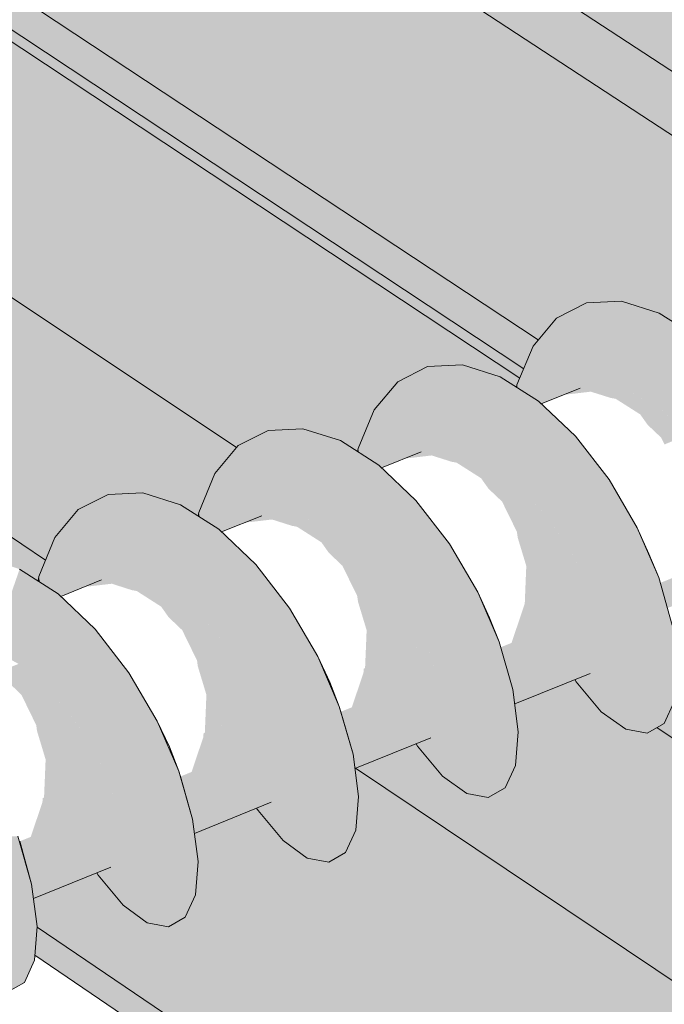
# Model space of a CAD drawing. Units: millimetres. Extents: x -16561 to 21103, y -7824 to 7615.
# Drawn here: x -4130 to -3821, y -3284 to -2812 of the extents above; entities that cross this region are included whole.
import ezdxf

# ---------------------------------------------------------------- set-up
doc = ezdxf.new("R2010")
doc.units = ezdxf.units.MM
doc.header["$MEASUREMENT"] = 0
doc.linetypes.add('Double Dashed', pattern=[2187.222147, 1058.333302, -423.333311, 282.222223, -423.333311])
for name, color, linetype, lineweight in [('0_Pen_No__181', 7, 'Continuous', 5), ('0_Pen_No__182', 7, 'Continuous', 13), ('0_Pen_No__183', 7, 'Continuous', 18), ('0_Pen_No__2', 8, 'Continuous', 25)]:
    doc.layers.add(name, color=color, linetype=linetype, lineweight=lineweight)

# ---------------------------------------------------------------- blocks, each defined once
blk = doc.blocks.new('Section Element_7')
at = {"layer": '0_Pen_No__2', "linetype": 'Continuous', "lineweight": 0, "true_color": 0x3f3f3f}
for points in [[(-9326.69, 1751.87), (-9183.74, 675.34), (-3723.97, -2897.79), (-3721.09, -2894.4), (-3706.67, -2887.07), (-3689.95, -2886.22), (-3671.86, -2891.83), (-3664.82, -2896.26), (-3664.81, -2896.19), (-3656.97, -2877.69), (-3645.44, -2864.65), (-3630.92, -2857.7), (-3614.23, -2857.2), (-3596.3, -2863.05), (-3582.53, -2871.9), (-3575.42, -2856.85), (-3564.73, -2845.54), (-3551.51, -2839.62), (-3536.47, -2839.33), (-3520.45, -2844.53), (-3504.36, -2854.7), (-3504.04, -2855), (-3497.04, -2853.37), (-3490.47, -2841.37), (-3481.21, -2832.63), (-3470.06, -2828.16), (-3457.63, -2828.07), (-3444.58, -2832.16), (-3431.62, -2839.94), (-3431.56, -2839.99), (-3406.67, -2835.76), (-3402.02, -2831.35), (-3394.79, -2826.04), (-3386.54, -2823.47), (-3377.69, -2823.56), (-3368.69, -2826.08), (-3357.5, -2830.39), (-3348.6, -2829.44), (-3291.18, -2828.41), (-3316.09, -2851.52), (-3316.74, -2852.97), (-3327.73, -2870.21), (-3343.06, -2875.33), (-3343.21, -2875.05), (-3377.25, -2901.35), (-3381.96, -2904.54), (-3381.99, -2904.76), (-3386.67, -2922.27), (-3388.8, -2926.88), (-3392.4, -2927.92), (-3410.56, -2923.96), (-3424.07, -2933.12), (-3448.17, -2947.41), (-3448.39, -2957.8), (-3449.48, -2969.76), (-3453.34, -2977.33), (-3459.42, -2979.99), (-3467.06, -2977.59), (-3482.43, -2967.05), (-3516.07, -2984.32), (-3514.63, -2997.23), (-3516.26, -3012.05), (-3521.25, -3021.73), (-3528.82, -3025.5), (-2937.27, -3412.64), (-2996.82, -2093.25), (-3981.68, -1495), (-3987.34, -1498.57), (-4003.33, -1504.42), (-4022.34, -1505.14), (-4043.26, -1496.59), (-4064.68, -1479.37), (-4085.13, -1454.66), (-4103.25, -1424.14), (-4104.96, -1420.11), (-8512.25, 1257.13), (-8515.66, 1253.4), (-8530.26, 1249.39), (-8542.45, 1246.64), (-8556.51, 1251.73), (-8571.46, 1264.3), (-8586.3, 1283.49), (-8600.02, 1307.98), (-8601.4, 1311.29)], [(-9476.08, 727.14), (-9481.98, 721.41), (-3888.58, -2979.35), (-3884.61, -2969.75)], [(-9468.53, 727.07), (-9476.08, 727.14), (-3884.61, -2969.75), (-3884.09, -2968.49), (-3881.57, -2965.5)], [(-9481.98, 721.41), (-9482.44, 717.2), (-3890.43, -2983.85), (-3888.58, -2979.35)], [(-3890.43, -2983.85), (-9482.44, 717.2), (-9477.98, 616.68), (-4026.28, -3017.12), (-4025.51, -3016.2), (-4011.17, -3008.89), (-3994.51, -3008.1), (-3976.46, -3013.82), (-3968.22, -3019.07), (-3967.98, -3017.66), (-3960.3, -2999), (-3949.01, -2985.59), (-3934.65, -2978.27), (-3917.97, -2977.47), (-3899.91, -2983.16), (-3891.97, -2988.21), (-3891.79, -2987.13)], [(-9183.74, 675.34), (-9190.97, 669.73), (-3731.08, -2906.17), (-3723.97, -2897.79)], [(-9190.97, 669.73), (-9193.09, 661.09), (-3735.76, -2915.72), (-3732.46, -2907.79), (-3731.08, -2906.17)], [(-3735.76, -2915.72), (-9193.09, 661.09), (-9188.91, 654.23), (-3737.46, -2919.8)], [(-9180.17, 648.5), (-9163.87, 525.72), (-3881.57, -2965.5), (-3872.77, -2955.09), (-3858.39, -2947.77), (-3841.7, -2946.95), (-3823.63, -2952.61), (-3815.99, -2957.45), (-3815.87, -2956.71), (-3808.14, -2938.09), (-3796.8, -2924.69), (-3782.4, -2917.37), (-3765.7, -2916.53), (-3747.61, -2922.17), (-3740.27, -2926.8), (-3740.2, -2926.4), (-3737.46, -2919.8)], [(-4026.28, -3017.12), (-9477.98, 616.68), (-9466.43, 517.41), (-4117.95, -3071.16), (-4113.53, -3060.34), (-4102.28, -3046.92), (-4087.96, -3039.61), (-4071.33, -3038.84), (-4053.28, -3044.59), (-4044.73, -3050.05), (-4044.44, -3048.29), (-4036.78, -3029.61)], [(-9466.43, 517.41), (-9444.92, 360.64), (-4275.78, -3142.97), (-4275.43, -3140.84), (-4267.84, -3122.11), (-4256.64, -3108.67), (-4242.36, -3101.38), (-4225.76, -3100.65), (-4207.74, -3106.44), (-4198.56, -3112.34), (-4198.16, -3109.89), (-4190.55, -3091.17), (-4179.33, -3077.74), (-4165.03, -3070.44), (-4148.41, -3069.69), (-4130.37, -3075.46), (-4121.51, -3081.14), (-4121.17, -3079.04), (-4117.95, -3071.16)], [(-3821.22, -3149.46), (-3824.72, -3151.47), (-3268.36, -3522.3), (-3264.19, -3398.32), (-3739.65, -3083.64), (-3738.64, -3091.83), (-3740.11, -3107.89), (-3745.18, -3118.66), (-3753.3, -3123.32), (-3763.7, -3121.47), (-3775.43, -3113.18), (-3787.5, -3098.92), (-3788.16, -3097.8), (-3816.44, -3109.23), (-3814.77, -3122.62), (-3816.19, -3138.69)], [(-3969.2, -3170.96), (-3264.56, -3643.74), (-3268.36, -3522.3), (-3824.72, -3151.47), (-3829.3, -3154.1), (-3839.65, -3152.23), (-3851.36, -3143.9), (-3863.4, -3129.6), (-3864.06, -3128.47), (-3892.87, -3140.11), (-3891.17, -3153.52), (-3892.54, -3169.6), (-3897.53, -3180.37), (-3905.56, -3184.99), (-3915.88, -3183.1), (-3927.55, -3174.73), (-3939.57, -3160.39), (-3940.23, -3159.26)], [(-4093.37, -3221.15), (-4123.76, -3233.43), (-4121.97, -3246.88), (-4122, -3247.2), (-3254.93, -3834.9), (-3264.56, -3643.74), (-3969.2, -3170.96), (-3969.56, -3171.11), (-3967.83, -3184.53), (-3969.16, -3200.62), (-3974.1, -3211.38), (-3982.09, -3215.99), (-3992.37, -3214.07), (-4004.01, -3205.67), (-4016.01, -3191.28), (-4016.67, -3190.15), (-4046.52, -3202.22), (-4044.77, -3215.65), (-4046.05, -3231.75), (-4050.94, -3242.51), (-4058.89, -3247.1), (-4069.13, -3245.15), (-4080.74, -3236.72), (-4092.71, -3222.29)], [(-4123.03, -3260.7), (-3242.51, -3857.99), (-3254.93, -3834.9), (-4122, -3247.2)]]:
    blk.add_hatch(color=250, dxfattribs=at).paths.add_polyline_path(points)
at = {"layer": '0_Pen_No__182', "color": 7, "linetype": 'Continuous', "lineweight": 13}
for p, q in [((-3881.57, -2965.5), (-9468.53, 727.07)), ((-3888.58, -2979.35), (-9481.98, 721.41)), ((-3890.43, -2983.85), (-9482.44, 717.2)), ((-3723.97, -2897.79), (-9183.74, 675.34)), ((-3737.46, -2919.8), (-9188.91, 654.23)), ((-4026.28, -3017.12), (-9477.98, 616.68)), ((-4117.95, -3071.16), (-9466.43, 517.41)), ((-3268.36, -3522.3), (-3824.72, -3151.47)), ((-3264.56, -3643.74), (-3969.2, -3170.96)), ((-3254.93, -3834.9), (-4122, -3247.2)), ((-3242.51, -3857.99), (-4123.03, -3260.7))]:
    blk.add_line(p, q, dxfattribs=at)
blk = doc.blocks.new('Section Element_16')
at = {"layer": '0_Pen_No__2', "linetype": 'Continuous', "lineweight": 0, "true_color": 0x3f3f3f}
for points in [[(-3861.41, -2988.59), (-3841.7, -2946.95), (-3858.39, -2947.77)], [(-3861.41, -2988.59), (-3849.64, -2987.62), (-3841.7, -2946.95)], [(-3849.64, -2987.62), (-3823.63, -2952.61), (-3841.7, -2946.95)], [(-3858.39, -2947.77), (-3872.77, -2955.09), (-3871.74, -2992.73), (-3871.4, -2992.6)], [(-3871.4, -2992.6), (-3862.56, -2989.05), (-3861.41, -2988.59), (-3858.39, -2947.77)], [(-3872.77, -2955.09), (-3884.09, -2968.49), (-3880.93, -2995.38), (-3880.17, -2996.11), (-3879, -2995.64)], [(-3872.77, -2955.09), (-3879, -2995.64), (-3871.74, -2992.73)], [(-3849.64, -2987.62), (-3836.98, -2990.78), (-3823.63, -2952.61)], [(-3836.98, -2990.78), (-3805.19, -2964.29), (-3823.63, -2952.61)], [(-3836.98, -2990.78), (-3824.1, -2997.75), (-3805.19, -2964.29)], [(-3824.1, -2997.75), (-3787.42, -2981.11), (-3805.19, -2964.29)], [(-3891.79, -2987.13), (-3891.52, -2988.49), (-3885.15, -2992.54), (-3884.09, -2968.49)], [(-3884.09, -2968.49), (-3885.15, -2992.54), (-3881.47, -2994.88), (-3880.93, -2995.38)], [(-3949.01, -2985.59), (-3948.02, -3023.32), (-3947.68, -3023.18), (-3934.65, -2978.27)], [(-3934.65, -2978.27), (-3947.68, -3023.18), (-3938.85, -3019.64), (-3937.7, -3019.18)], [(-3937.7, -3019.18), (-3917.97, -2977.47), (-3934.65, -2978.27)], [(-3937.7, -3019.18), (-3925.93, -3018.22), (-3917.97, -2977.47)], [(-3925.93, -3018.22), (-3899.91, -2983.16), (-3917.97, -2977.47)], [(-3925.93, -3018.22), (-3913.28, -3021.39), (-3899.91, -2983.16)], [(-3913.28, -3021.39), (-3881.47, -2994.88), (-3899.91, -2983.16)], [(-3824.1, -2997.75), (-3811.65, -3008), (-3787.42, -2981.11)], [(-3949.01, -2985.59), (-3960.3, -2999), (-3957.14, -3026.41), (-3956.72, -3026.81), (-3955.26, -3026.22)], [(-3949.01, -2985.59), (-3955.26, -3026.22), (-3948.02, -3023.32)], [(-3891.79, -2987.13), (-3891.97, -2988.21), (-3891.73, -2988.36)], [(-3891.52, -2988.49), (-3891.79, -2987.13), (-3891.73, -2988.36)], [(-3866.54, -2991.52), (-3858.75, -2988.37), (-3861.41, -2988.59), (-3869.13, -2991.69), (-3867.16, -2991.59)], [(-3856.38, -2990.33), (-3849.64, -2987.62), (-3858.75, -2988.37), (-3866.54, -2991.52)], [(-3853.75, -2991.16), (-3846.82, -2988.32), (-3849.64, -2987.62), (-3856.38, -2990.33)], [(-3846.85, -2993.33), (-3844.43, -2993.76), (-3836.98, -2990.78), (-3846.82, -2988.32), (-3853.75, -2991.16)], [(-3841.77, -2995.45), (-3834.16, -2992.31), (-3836.98, -2990.78), (-3844.43, -2993.76)], [(-3832.7, -3001.21), (-3824.1, -2997.75), (-3834.16, -2992.31), (-3841.77, -2995.45)], [(-3967.98, -3017.66), (-3967.63, -3019.45), (-3961.4, -3023.42), (-3960.3, -2999)], [(-3961.4, -3023.42), (-3958.02, -3025.57), (-3957.14, -3026.41), (-3960.3, -2999)], [(-3913.28, -3021.39), (-3900.39, -3028.39), (-3881.47, -2994.88)], [(-3881.47, -2994.88), (-3900.39, -3028.39), (-3863.7, -3011.74)], [(-3830.79, -3003.88), (-3821.41, -2999.97), (-3824.1, -2997.75), (-3832.7, -3001.21)], [(-3822.61, -3012.4), (-3811.65, -3008), (-3821.41, -2999.97), (-3830.79, -3003.88), (-3829.1, -3006.24)], [(-4025.51, -3016.2), (-4024.57, -3054.01), (-4024.22, -3053.87), (-4011.17, -3008.89)], [(-4011.17, -3008.89), (-4024.22, -3053.87), (-4015.41, -3050.34), (-4014.25, -3049.88)], [(-4014.25, -3049.88), (-3994.51, -3008.1), (-4011.17, -3008.89)], [(-4014.25, -3049.88), (-4002.49, -3048.92), (-3994.51, -3008.1)], [(-4002.49, -3048.92), (-3976.46, -3013.82), (-3994.51, -3008.1)], [(-3821.01, -3015.65), (-3809.22, -3010.71), (-3811.65, -3008), (-3822.61, -3012.4)], [(-3863.7, -3011.74), (-3900.39, -3028.39), (-3887.94, -3038.65)], [(-3887.94, -3038.65), (-3847.6, -3032.5), (-3863.7, -3011.74)], [(-4025.51, -3016.2), (-4036.78, -3029.61), (-4033.61, -3057.55), (-4033.54, -3057.61), (-4031.79, -3056.91)], [(-4025.51, -3016.2), (-4031.79, -3056.91), (-4024.57, -3054.01)], [(-4002.49, -3048.92), (-3989.84, -3052.11), (-3976.46, -3013.82)], [(-3989.84, -3052.11), (-3958.02, -3025.57), (-3976.46, -3013.82)], [(-3968.22, -3019.07), (-3967.91, -3019.27), (-3967.98, -3017.66)], [(-3967.63, -3019.45), (-3967.98, -3017.66), (-3967.91, -3019.27)], [(-3932.7, -3020.93), (-3925.93, -3018.22), (-3934.19, -3018.89), (-3941.89, -3022.01)], [(-3929.23, -3022.03), (-3922.2, -3019.15), (-3925.93, -3018.22), (-3932.7, -3020.93)], [(-3941.89, -3022.01), (-3934.19, -3018.89), (-3937.7, -3019.18), (-3945.45, -3022.29), (-3943.47, -3022.2)], [(-3920.75, -3024.38), (-3913.28, -3021.39), (-3922.2, -3019.15), (-3929.23, -3022.03), (-3923.17, -3023.95)], [(-3917.24, -3026.62), (-3909.52, -3023.43), (-3913.28, -3021.39), (-3920.75, -3024.38)], [(-3989.84, -3052.11), (-3976.96, -3059.13), (-3958.02, -3025.57)], [(-3976.96, -3059.13), (-3940.25, -3042.47), (-3958.02, -3025.57)], [(-3909.02, -3031.85), (-3900.39, -3028.39), (-3909.52, -3023.43), (-3917.24, -3026.62)], [(-4044.44, -3048.29), (-4044, -3050.52), (-4037.92, -3054.41), (-4036.78, -3029.61)], [(-4037.92, -3054.41), (-4034.85, -3056.37), (-4033.61, -3057.55), (-4036.78, -3029.61)], [(-3906.5, -3035.4), (-3896.79, -3031.35), (-3900.39, -3028.39), (-3909.02, -3031.85)], [(-3898.93, -3043.07), (-3887.94, -3038.65), (-3896.79, -3031.35), (-3906.5, -3035.4), (-3905.43, -3036.9)], [(-3887.94, -3038.65), (-3876.54, -3051.4), (-3847.6, -3032.5)], [(-3876.54, -3051.4), (-3834.06, -3055.66), (-3847.6, -3032.5)], [(-4102.28, -3046.92), (-4101.38, -3084.81), (-4101.04, -3084.67), (-4087.96, -3039.61)], [(-4087.96, -3039.61), (-4101.04, -3084.67), (-4092.24, -3081.15), (-4091.08, -3080.68)], [(-4091.08, -3080.68), (-4071.33, -3038.84), (-4087.96, -3039.61)], [(-4091.08, -3080.68), (-4079.32, -3079.74), (-4071.33, -3038.84)], [(-4079.32, -3079.74), (-4053.28, -3044.59), (-4071.33, -3038.84)], [(-3896.82, -3047.38), (-3884.68, -3042.3), (-3887.94, -3038.65), (-3898.93, -3043.07)], [(-4079.32, -3079.74), (-4066.68, -3082.94), (-4053.28, -3044.59)], [(-4066.68, -3082.94), (-4034.85, -3056.37), (-4053.28, -3044.59)], [(-3976.96, -3059.13), (-3964.49, -3069.42), (-3940.25, -3042.47)], [(-3964.49, -3069.42), (-3924.13, -3063.28), (-3940.25, -3042.47)], [(-3891.83, -3057.55), (-3876.54, -3051.4), (-3884.68, -3042.3), (-3896.82, -3047.38)], [(-4102.28, -3046.92), (-4113.53, -3060.34), (-4110.4, -3088.43), (-4108.59, -3087.7)], [(-4102.28, -3046.92), (-4108.59, -3087.7), (-4101.38, -3084.81)], [(-4044.73, -3050.05), (-4044.35, -3050.29), (-4044.44, -3048.29)], [(-4044, -3050.52), (-4044.44, -3048.29), (-4044.35, -3050.29)], [(-4020.06, -3052.91), (-4017.52, -3052.61), (-4009.89, -3049.52), (-4014.25, -3049.88), (-4022.03, -3053)], [(-4017.52, -3052.61), (-4009.29, -3051.65), (-4002.49, -3048.92), (-4009.89, -3049.52)], [(-4004.98, -3053.02), (-3997.84, -3050.1), (-4002.49, -3048.92), (-4009.29, -3051.65)], [(-3997.34, -3055.12), (-3989.84, -3052.11), (-3997.84, -3050.1), (-4004.98, -3053.02), (-3999.76, -3054.68)], [(-3891.43, -3060.38), (-3890.77, -3062.57), (-3873.78, -3055.44), (-3876.54, -3051.4), (-3891.83, -3057.55)], [(-3876.54, -3051.4), (-3866.77, -3065.66), (-3834.06, -3055.66)], [(-3992.97, -3057.9), (-3985.14, -3054.67), (-3989.84, -3052.11), (-3997.34, -3055.12)], [(-3985.61, -3062.6), (-3976.96, -3059.13), (-3985.14, -3054.67), (-3992.97, -3057.9)], [(-3890.77, -3062.57), (-3887.32, -3073.94), (-3866.77, -3065.66), (-3873.78, -3055.44)], [(-3866.77, -3065.66), (-3823.8, -3079.54), (-3834.06, -3055.66)], [(-4121.17, -3079.04), (-4120.65, -3081.69), (-4114.71, -3085.51), (-4113.53, -3060.34)], [(-4113.53, -3060.34), (-4114.71, -3085.51), (-4111.94, -3087.28), (-4110.64, -3088.52), (-4110.4, -3088.43)], [(-4066.68, -3082.94), (-4053.79, -3089.98), (-4034.85, -3056.37)], [(-4053.79, -3089.98), (-4017.06, -3073.31), (-4034.85, -3056.37)], [(-3982.48, -3067.03), (-3972.45, -3062.85), (-3976.96, -3059.13), (-3985.61, -3062.6)], [(-3982.02, -3067.67), (-3975.52, -3073.85), (-3964.49, -3069.42), (-3972.45, -3062.85), (-3982.48, -3067.03)], [(-3964.49, -3069.42), (-3953.08, -3082.19), (-3924.13, -3063.28)], [(-3953.08, -3082.19), (-3910.57, -3086.48), (-3924.13, -3063.28)], [(-3823.08, -3082.08), (-3822.23, -3085.04), (-3777.03, -3066.21), (-3777.58, -3063.72)], [(-3972.89, -3079.23), (-3960.4, -3074), (-3964.49, -3069.42), (-3975.52, -3073.85)], [(-3888.06, -3092.06), (-3859.09, -3080.38), (-3864.62, -3069.79), (-3887.55, -3079.41)], [(-3887.55, -3079.41), (-3864.62, -3069.79), (-3866.77, -3065.66), (-3887.32, -3073.94)], [(-3866.77, -3065.66), (-3859.09, -3080.38), (-3823.8, -3079.54)], [(-3777.03, -3066.21), (-3822.23, -3085.04), (-3819.63, -3094.18), (-3774.84, -3076.1)], [(-4053.79, -3089.98), (-4041.31, -3100.29), (-4017.06, -3073.31)], [(-4041.31, -3100.29), (-4000.93, -3094.16), (-4017.06, -3073.31)], [(-3972.89, -3079.23), (-3968.42, -3088.36), (-3953.08, -3082.19), (-3960.4, -3074)], [(-4143.78, -3113.88), (-4111.94, -3087.28), (-4130.37, -3075.46)], [(-4121.51, -3081.14), (-4121.06, -3081.43), (-4121.17, -3079.04)], [(-4120.65, -3081.69), (-4121.17, -3079.04), (-4121.06, -3081.43)], [(-4086.14, -3082.47), (-4079.32, -3079.74), (-4085.86, -3080.26), (-4093.41, -3083.32)], [(-4086.14, -3082.47), (-4081.01, -3084.11), (-4073.75, -3081.15), (-4079.32, -3079.74)], [(-3859.09, -3080.38), (-3817.29, -3102.41), (-3823.8, -3079.54)], [(-4096.91, -3083.72), (-4093.41, -3083.32), (-4085.86, -3080.26), (-4091.08, -3080.68), (-4098.88, -3083.81)], [(-4074.2, -3085.96), (-4066.68, -3082.94), (-4073.75, -3081.15), (-4081.01, -3084.11), (-4076.62, -3085.52)], [(-4068.98, -3089.3), (-4061.04, -3086.02), (-4066.68, -3082.94), (-4074.2, -3085.96)], [(-3967, -3094.58), (-3949.6, -3087.27), (-3953.08, -3082.19), (-3968.42, -3088.36), (-3968.03, -3091.19)], [(-3953.08, -3082.19), (-3943.29, -3096.48), (-3910.57, -3086.48)], [(-3894.41, -3110.86), (-3853.78, -3094.46), (-3857.62, -3084.28), (-3890.02, -3097.85)], [(-3890.02, -3097.85), (-3857.62, -3084.28), (-3859.09, -3080.38), (-3888.06, -3092.06)], [(-3859.09, -3080.38), (-3853.78, -3094.46), (-3817.29, -3102.41)], [(-4143.78, -3113.88), (-4130.89, -3120.94), (-4111.94, -3087.28)], [(-4130.89, -3120.94), (-4094.15, -3104.26), (-4111.94, -3087.28)], [(-4062.47, -3093.47), (-4053.79, -3089.98), (-4061.04, -3086.02), (-4068.98, -3089.3)], [(-3967, -3094.58), (-3963.91, -3104.78), (-3943.29, -3096.48), (-3949.6, -3087.27)], [(-3943.29, -3096.48), (-3900.27, -3110.39), (-3910.57, -3086.48)], [(-4058.89, -3098.54), (-4058.67, -3098.75), (-4048.37, -3094.46), (-4053.79, -3089.98), (-4062.47, -3093.47)], [(-4052.39, -3104.74), (-4041.31, -3100.29), (-4048.37, -3094.46), (-4058.67, -3098.75)], [(-4041.31, -3100.29), (-4029.89, -3113.09), (-4000.93, -3094.16)], [(-4029.89, -3113.09), (-3987.35, -3117.4), (-4000.93, -3094.16)], [(-3964.19, -3111.59), (-3940.57, -3101.68), (-3943.29, -3096.48), (-3963.91, -3104.78)], [(-3943.29, -3096.48), (-3935.58, -3111.22), (-3900.27, -3110.39)], [(-3899.55, -3112.93), (-3898.45, -3116.78), (-3853.02, -3097.86), (-3853.78, -3094.46)], [(-3853.02, -3097.86), (-3898.45, -3116.78), (-3896.08, -3125.05), (-3851.01, -3106.86)], [(-3853.78, -3094.46), (-3814.77, -3122.62), (-3817.29, -3102.41)], [(-3853.78, -3094.46), (-3851.01, -3106.86), (-3814.77, -3122.62)], [(-4049.24, -3111.19), (-4036.39, -3105.81), (-4041.31, -3100.29), (-4052.39, -3104.74)], [(-3964.66, -3122.94), (-3935.58, -3111.22), (-3940.57, -3101.68), (-3964.19, -3111.59)], [(-4130.89, -3120.94), (-4118.41, -3131.27), (-4094.15, -3104.26)], [(-4118.41, -3131.27), (-4078.01, -3125.15), (-4094.15, -3104.26)], [(-4045.28, -3119.28), (-4029.89, -3113.09), (-4036.39, -3105.81), (-4049.24, -3111.19)], [(-3851.01, -3106.86), (-3896.08, -3125.05), (-3895.29, -3127.83), (-3850.94, -3109.5)], [(-3851.01, -3106.86), (-3816.19, -3138.69), (-3814.77, -3122.62)], [(-3851.01, -3106.86), (-3850.74, -3116.62), (-3816.19, -3138.69)], [(-3967.09, -3130.12), (-3933.72, -3116.15), (-3935.58, -3111.22), (-3965.25, -3123.18), (-3965.45, -3125.29)], [(-3935.58, -3111.22), (-3893.73, -3133.29), (-3900.27, -3110.39)], [(-3935.58, -3111.22), (-3930.25, -3125.32), (-3893.73, -3133.29)], [(-3895.29, -3127.83), (-3893.73, -3133.29), (-3893.65, -3133.96), (-3850.74, -3116.62), (-3850.94, -3109.5)], [(-4043.51, -3126.7), (-4025.69, -3119.22), (-4029.89, -3113.09), (-4045.28, -3119.28), (-4044.89, -3122.12)], [(-4029.89, -3113.09), (-4020.08, -3127.4), (-3987.35, -3117.4)], [(-4020.08, -3127.4), (-3977.02, -3141.35), (-3987.35, -3117.4)], [(-3971.02, -3141.77), (-3930.25, -3125.32), (-3933.72, -3116.15), (-3967.09, -3130.12)], [(-3893.65, -3133.96), (-3893.44, -3135.59), (-3851.29, -3118.34), (-3850.74, -3116.62)], [(-3850.74, -3116.62), (-3852.78, -3123.02), (-3821.22, -3149.46)], [(-3850.74, -3116.62), (-3821.22, -3149.46), (-3816.19, -3138.69)], [(-4134.98, -3130.52), (-4124.56, -3126.18), (-4130.89, -3120.94), (-4139.6, -3124.44), (-4136.02, -3129.52)], [(-4040.78, -3135.73), (-4020.08, -3127.4), (-4025.69, -3119.22), (-4043.51, -3126.7)], [(-3851.29, -3118.34), (-3893.44, -3135.59), (-3892.97, -3139.26), (-3852.78, -3123.02)], [(-4129.52, -3135.74), (-4118.41, -3131.27), (-4124.56, -3126.18), (-4134.98, -3130.52)], [(-4118.41, -3131.27), (-4106.97, -3144.09), (-4078.01, -3125.15)], [(-4106.97, -3144.09), (-4064.4, -3148.44), (-4078.01, -3125.15)], [(-3930.25, -3125.32), (-3976.26, -3143.88), (-3974.91, -3148.62), (-3929.28, -3129.62)], [(-3893.73, -3133.29), (-3930.25, -3125.32), (-3891.17, -3153.52)], [(-3930.25, -3125.32), (-3927.45, -3137.72), (-3891.17, -3153.52)], [(-3892.97, -3139.26), (-3892.94, -3139.52), (-3853.83, -3123.68), (-3852.78, -3123.02)], [(-3892.94, -3139.52), (-3892.87, -3140.11), (-3856.75, -3125.52), (-3853.83, -3123.68)], [(-3862.12, -3127.69), (-3851.36, -3143.9), (-3860.47, -3127.02)], [(-3859.87, -3126.78), (-3860.47, -3127.02), (-3851.36, -3143.9), (-3839.65, -3152.23)], [(-3856.75, -3125.52), (-3859.87, -3126.78), (-3839.65, -3152.23)], [(-3852.78, -3123.02), (-3856.75, -3125.52), (-3829.3, -3154.1)], [(-3856.75, -3125.52), (-3839.65, -3152.23), (-3829.3, -3154.1)], [(-3852.78, -3123.02), (-3829.3, -3154.1), (-3821.22, -3149.46)], [(-4125.85, -3143.27), (-4112.64, -3137.74), (-4118.41, -3131.27), (-4129.52, -3135.74)], [(-4041.11, -3143.89), (-4016.79, -3133.68), (-4020.08, -3127.4), (-4040.78, -3135.73)], [(-4020.08, -3127.4), (-4012.35, -3142.16), (-3977.02, -3141.35)], [(-3929.28, -3129.62), (-3974.91, -3148.62), (-3972.79, -3156.03), (-3927.45, -3137.72)], [(-3864.06, -3128.47), (-3863.4, -3129.6), (-3864.03, -3128.46)], [(-3863.93, -3128.42), (-3864.03, -3128.46), (-3863.4, -3129.6)], [(-3862.12, -3127.69), (-3863.93, -3128.42), (-3863.4, -3129.6), (-3851.36, -3143.9)], [(-4041.11, -3143.89), (-4041.53, -3153.93), (-4012.35, -3142.16), (-4016.79, -3133.68)], [(-4122.42, -3150.31), (-4106.97, -3144.09), (-4112.64, -3137.74), (-4125.85, -3143.27)], [(-3927.45, -3137.72), (-3972.79, -3156.03), (-3971.82, -3159.46), (-3927.35, -3141.08)], [(-3971.82, -3159.46), (-3970.44, -3164.28), (-3970.35, -3164.95), (-3927.15, -3147.49), (-3927.35, -3141.08)], [(-3891.17, -3153.52), (-3927.45, -3137.72), (-3892.54, -3169.6)], [(-3927.45, -3137.72), (-3927.15, -3147.49), (-3892.54, -3169.6)], [(-4120.28, -3158.93), (-4102.05, -3151.28), (-4106.97, -3144.09), (-4122.42, -3150.31), (-4122.03, -3153.15)], [(-4106.97, -3144.09), (-4097.14, -3158.43), (-4064.4, -3148.44)], [(-4044.43, -3162.51), (-4010.08, -3148.13), (-4012.35, -3142.16), (-4042.12, -3154.17), (-4042.32, -3156.28)], [(-4012.35, -3142.16), (-3970.44, -3164.28), (-3977.02, -3141.35)], [(-4012.35, -3142.16), (-4006.99, -3156.28), (-3970.44, -3164.28)], [(-4097.14, -3158.43), (-4054.04, -3172.42), (-4064.4, -3148.44)], [(-4047.9, -3172.79), (-4006.99, -3156.28), (-4010.08, -3148.13), (-4044.43, -3162.51)], [(-3927.15, -3147.49), (-3970.35, -3164.95), (-3970.09, -3166.97), (-3927.83, -3149.67)], [(-3970.09, -3166.97), (-3969.67, -3170.26), (-3929.15, -3153.88), (-3927.83, -3149.67)], [(-3927.15, -3147.49), (-3929.15, -3153.88), (-3897.53, -3180.37)], [(-3927.15, -3147.49), (-3897.53, -3180.37), (-3892.54, -3169.6)], [(-4117.91, -3166.79), (-4097.14, -3158.43), (-4102.05, -3151.28), (-4120.28, -3158.93)], [(-3969.67, -3170.26), (-3969.63, -3170.58), (-3930.48, -3154.72), (-3929.15, -3153.88)], [(-3969.63, -3170.58), (-3969.56, -3171.11), (-3933.09, -3156.37), (-3930.48, -3154.72)], [(-3929.15, -3153.88), (-3933.09, -3156.37), (-3905.56, -3184.99)], [(-3929.15, -3153.88), (-3905.56, -3184.99), (-3897.53, -3180.37)], [(-4118.3, -3176.3), (-4093.28, -3165.8), (-4097.14, -3158.43), (-4117.91, -3166.79)], [(-4097.14, -3158.43), (-4089.38, -3173.22), (-4054.04, -3172.42)], [(-4053.16, -3174.91), (-4051.58, -3180.55), (-4005.8, -3161.48), (-4006.99, -3156.28)], [(-4006.99, -3156.28), (-3967.83, -3184.53), (-3970.44, -3164.28)], [(-4006.99, -3156.28), (-4004.15, -3168.69), (-3967.83, -3184.53)], [(-3940.23, -3159.26), (-3939.57, -3160.39), (-3940.2, -3159.25)], [(-3940.11, -3159.21), (-3940.2, -3159.25), (-3939.57, -3160.39)], [(-3938.37, -3158.5), (-3940.11, -3159.21), (-3939.57, -3160.39), (-3927.55, -3174.73)], [(-3938.37, -3158.5), (-3927.55, -3174.73), (-3936.77, -3157.86)], [(-3936.17, -3157.62), (-3936.77, -3157.86), (-3927.55, -3174.73), (-3915.88, -3183.1)], [(-3933.09, -3156.37), (-3936.17, -3157.62), (-3915.88, -3183.1)], [(-3933.09, -3156.37), (-3915.88, -3183.1), (-3905.56, -3184.99)], [(-4051.58, -3180.55), (-4049.74, -3187.1), (-4004.15, -3168.69), (-4005.8, -3161.48)], [(-4118.67, -3185.02), (-4089.38, -3173.22), (-4093.28, -3165.8), (-4118.3, -3176.3)], [(-4049.74, -3187.1), (-4048.59, -3191.18), (-4004.01, -3172.76), (-4004.15, -3168.69)], [(-4004.15, -3168.69), (-3969.16, -3200.62), (-3967.83, -3184.53)], [(-4004.15, -3168.69), (-4003.82, -3178.47), (-3969.16, -3200.62)], [(-4122.04, -3195), (-4086.72, -3180.21), (-4089.38, -3173.22), (-4119.27, -3185.26), (-4119.46, -3187.38)], [(-4089.38, -3173.22), (-4047.42, -3195.38), (-4054.04, -3172.42)], [(-4089.38, -3173.22), (-4083.99, -3187.35), (-4047.42, -3195.38)], [(-4004.01, -3172.76), (-4048.59, -3191.18), (-4047.42, -3195.38), (-4047.33, -3196.05), (-4003.82, -3178.47)], [(-4003.82, -3178.47), (-4047.33, -3196.05), (-4047.01, -3198.46), (-4004.63, -3181.11)], [(-4003.82, -3178.47), (-4005.79, -3184.85), (-3974.1, -3211.38)], [(-4003.82, -3178.47), (-3974.1, -3211.38), (-3969.16, -3200.62)], [(-4125.05, -3203.92), (-4083.99, -3187.35), (-4086.72, -3180.21), (-4122.04, -3195)], [(-4047.01, -3198.46), (-4046.63, -3201.36), (-4005.79, -3184.85), (-4004.63, -3181.11)], [(-4083.99, -3187.35), (-4130.33, -3206.04), (-4128.52, -3212.59), (-4082.59, -3193.46)], [(-4083.99, -3187.35), (-4044.77, -3215.65), (-4047.42, -3195.38)], [(-4083.99, -3187.35), (-4081.13, -3199.77), (-4044.77, -3215.65)], [(-4046.63, -3201.36), (-4046.58, -3201.74), (-4007.39, -3185.87), (-4005.79, -3184.85)], [(-4046.58, -3201.74), (-4046.52, -3202.22), (-4009.7, -3187.33), (-4007.39, -3185.87)], [(-4009.7, -3187.33), (-4012.74, -3188.56), (-3992.37, -3214.07)], [(-4005.79, -3184.85), (-4009.7, -3187.33), (-3982.09, -3215.99)], [(-4009.7, -3187.33), (-3992.37, -3214.07), (-3982.09, -3215.99)], [(-4005.79, -3184.85), (-3982.09, -3215.99), (-3974.1, -3211.38)], [(-4016.65, -3190.14), (-4016.67, -3190.15), (-4016.01, -3191.28)], [(-4016.65, -3190.14), (-4016.01, -3191.28), (-4016.55, -3190.1)], [(-4014.89, -3189.43), (-4016.55, -3190.1), (-4016.01, -3191.28), (-4004.01, -3205.67)], [(-4014.89, -3189.43), (-4004.01, -3205.67), (-4013.33, -3188.8)], [(-4012.74, -3188.56), (-4013.33, -3188.8), (-4004.01, -3205.67), (-3992.37, -3214.07)], [(-4082.59, -3193.46), (-4128.52, -3212.59), (-4126.96, -3218.28), (-4081.13, -3199.77)], [(-4081.13, -3199.77), (-4126.96, -3218.28), (-4125.65, -3223.03), (-4080.95, -3204.56)], [(-4081.13, -3199.77), (-4046.05, -3231.75), (-4044.77, -3215.65)], [(-4081.13, -3199.77), (-4080.76, -3209.55), (-4046.05, -3231.75)], [(-4166.69, -3204.38), (-4124.67, -3226.59), (-4131.32, -3203.6)], [(-4166.69, -3204.38), (-4161.27, -3218.53), (-4124.67, -3226.59)], [(-4125.65, -3223.03), (-4124.67, -3226.59), (-4124.58, -3227.26), (-4080.76, -3209.55), (-4080.95, -3204.56)], [(-4124.58, -3227.26), (-4124.21, -3230.06), (-4081.7, -3212.66), (-4080.76, -3209.55)], [(-4080.76, -3209.55), (-4082.7, -3215.94), (-4050.94, -3242.51)], [(-4080.76, -3209.55), (-4050.94, -3242.51), (-4046.05, -3231.75)], [(-4124.21, -3230.06), (-4123.87, -3232.58), (-4082.7, -3215.94), (-4081.7, -3212.66)], [(-4082.7, -3215.94), (-4123.87, -3232.58), (-4123.81, -3233.02), (-4084.57, -3217.13)], [(-4082.7, -3215.94), (-4086.58, -3218.4), (-4058.89, -3247.1)], [(-4082.7, -3215.94), (-4058.89, -3247.1), (-4050.94, -3242.51)], [(-4161.27, -3218.53), (-4121.97, -3246.88), (-4124.67, -3226.59)], [(-4161.27, -3218.53), (-4158.38, -3230.96), (-4121.97, -3246.88)], [(-4123.81, -3233.02), (-4123.76, -3233.43), (-4086.58, -3218.4), (-4084.57, -3217.13)], [(-4093.37, -3221.15), (-4092.71, -3222.29), (-4093.35, -3221.14)], [(-4093.35, -3221.14), (-4092.71, -3222.29), (-4093.27, -3221.11)], [(-4091.68, -3220.47), (-4093.27, -3221.11), (-4092.71, -3222.29), (-4080.74, -3236.72)], [(-4091.68, -3220.47), (-4080.74, -3236.72), (-4090.16, -3219.85)], [(-4089.58, -3219.62), (-4090.16, -3219.85), (-4080.74, -3236.72), (-4069.13, -3245.15)], [(-4086.58, -3218.4), (-4089.58, -3219.62), (-4069.13, -3245.15)], [(-4086.58, -3218.4), (-4069.13, -3245.15), (-4058.89, -3247.1)], [(-4158.38, -3230.96), (-4123.21, -3262.99), (-4121.97, -3246.88)], [(-4158.38, -3230.96), (-4157.98, -3240.75), (-4123.21, -3262.99)], [(-4157.98, -3240.75), (-4159.88, -3247.13), (-4128.06, -3273.74)], [(-4157.98, -3240.75), (-4128.06, -3273.74), (-4123.21, -3262.99)], [(-4159.88, -3247.13), (-4135.97, -3278.32), (-4128.06, -3273.74)]]:
    blk.add_hatch(color=250, dxfattribs=at).paths.add_polyline_path(points)
at = {"layer": '0_Pen_No__181', "color": 7, "linetype": 'Continuous', "lineweight": 5}
for p, q in [((-3858.39, -2947.77), (-3841.7, -2946.95)), ((-3841.7, -2946.95), (-3823.63, -2952.61)), ((-3872.77, -2955.09), (-3858.39, -2947.77)), ((-3884.09, -2968.49), (-3872.77, -2955.09)), ((-3823.63, -2952.61), (-3805.19, -2964.29)), ((-3891.79, -2987.13), (-3884.09, -2968.49)), ((-3949.01, -2985.59), (-3934.65, -2978.27)), ((-3934.65, -2978.27), (-3917.97, -2977.47)), ((-3917.97, -2977.47), (-3899.91, -2983.16)), ((-3899.91, -2983.16), (-3881.47, -2994.88)), ((-3960.3, -2999), (-3949.01, -2985.59)), ((-3891.97, -2988.21), (-3891.79, -2987.13)), ((-3880.17, -2996.11), (-3861.41, -2988.59)), ((-3967.98, -3017.66), (-3960.3, -2999)), ((-3881.47, -2994.88), (-3863.7, -3011.74)), ((-4025.51, -3016.2), (-4011.17, -3008.89)), ((-4011.17, -3008.89), (-3994.51, -3008.1)), ((-3994.51, -3008.1), (-3976.46, -3013.82)), ((-3863.7, -3011.74), (-3847.6, -3032.5)), ((-4036.78, -3029.61), (-4025.51, -3016.2)), ((-3976.46, -3013.82), (-3958.02, -3025.57)), ((-3968.22, -3019.07), (-3967.98, -3017.66)), ((-3956.72, -3026.81), (-3937.7, -3019.18)), ((-3958.02, -3025.57), (-3940.25, -3042.47)), ((-4044.44, -3048.29), (-4036.78, -3029.61)), ((-3847.6, -3032.5), (-3834.06, -3055.66)), ((-4102.28, -3046.92), (-4087.96, -3039.61)), ((-4087.96, -3039.61), (-4071.33, -3038.84)), ((-4071.33, -3038.84), (-4053.28, -3044.59)), ((-4053.28, -3044.59), (-4034.85, -3056.37)), ((-3940.25, -3042.47), (-3924.13, -3063.28)), ((-4113.53, -3060.34), (-4102.28, -3046.92)), ((-4044.73, -3050.05), (-4044.44, -3048.29)), ((-4033.54, -3057.61), (-4014.25, -3049.88)), ((-3834.06, -3055.66), (-3823.8, -3079.54)), ((-3834.06, -3055.66), (-3828.56, -3068.08)), ((-4121.17, -3079.04), (-4113.53, -3060.34)), ((-4034.85, -3056.37), (-4017.06, -3073.31)), ((-3924.13, -3063.28), (-3910.57, -3086.48)), ((-3823.8, -3079.54), (-3828.56, -3068.08)), ((-4017.06, -3073.31), (-4000.93, -3094.16)), ((-4130.37, -3075.46), (-4111.94, -3087.28)), ((-4121.51, -3081.14), (-4121.17, -3079.04)), ((-3823.8, -3079.54), (-3817.29, -3102.41)), ((-4110.64, -3088.52), (-4091.08, -3080.68)), ((-4111.94, -3087.28), (-4094.15, -3104.26)), ((-3910.57, -3086.48), (-3900.27, -3110.39)), ((-3910.57, -3086.48), (-3904.95, -3098.87)), ((-4000.93, -3094.16), (-3987.35, -3117.4)), ((-3900.27, -3110.39), (-3904.95, -3098.87)), ((-4094.15, -3104.26), (-4078.01, -3125.15)), ((-3900.27, -3110.39), (-3893.73, -3133.29)), ((-3987.35, -3117.4), (-3977.02, -3141.35)), ((-3987.35, -3117.4), (-3981.61, -3129.77)), ((-4078.01, -3125.15), (-4064.4, -3148.44)), ((-3892.87, -3140.11), (-3856.75, -3125.52)), ((-3977.02, -3141.35), (-3981.61, -3129.77)), ((-3863.4, -3129.6), (-3864.06, -3128.47)), ((-3851.36, -3143.9), (-3863.4, -3129.6)), ((-3893.73, -3133.29), (-3891.17, -3153.52)), ((-3816.19, -3138.69), (-3821.22, -3149.46)), ((-3977.02, -3141.35), (-3970.44, -3164.28)), ((-3977.02, -3141.35), (-3976.26, -3143.88)), ((-3970.44, -3164.28), (-3976.26, -3143.88)), ((-3839.65, -3152.23), (-3851.36, -3143.9)), ((-4064.4, -3148.44), (-4054.04, -3172.42)), ((-4064.4, -3148.44), (-4058.54, -3160.78)), ((-3821.22, -3149.46), (-3829.3, -3154.1)), ((-3891.17, -3153.52), (-3892.54, -3169.6)), ((-3829.3, -3154.1), (-3839.65, -3152.23)), ((-3969.56, -3171.11), (-3933.09, -3156.37)), ((-3939.57, -3160.39), (-3940.23, -3159.26)), ((-4054.04, -3172.42), (-4058.54, -3160.78)), ((-3970.44, -3164.28), (-3967.83, -3184.53)), ((-3927.55, -3174.73), (-3939.57, -3160.39)), ((-4054.04, -3172.42), (-4047.42, -3195.38)), ((-4054.04, -3172.42), (-4053.16, -3174.91)), ((-3892.54, -3169.6), (-3897.53, -3180.37)), ((-4047.42, -3195.38), (-4053.16, -3174.91)), ((-3915.88, -3183.1), (-3927.55, -3174.73)), ((-3905.56, -3184.99), (-3915.88, -3183.1)), ((-3897.53, -3180.37), (-3905.56, -3184.99)), ((-4046.52, -3202.22), (-4009.7, -3187.33)), ((-3967.83, -3184.53), (-3969.16, -3200.62)), ((-4016.01, -3191.28), (-4016.67, -3190.15)), ((-4004.01, -3205.67), (-4016.01, -3191.28)), ((-4047.42, -3195.38), (-4044.77, -3215.65)), ((-3969.16, -3200.62), (-3974.1, -3211.38)), ((-4131.32, -3203.6), (-4124.67, -3226.59)), ((-4124.67, -3226.59), (-4130.33, -3206.04)), ((-3992.37, -3214.07), (-4004.01, -3205.67)), ((-3974.1, -3211.38), (-3982.09, -3215.99)), ((-4044.77, -3215.65), (-4046.05, -3231.75)), ((-3982.09, -3215.99), (-3992.37, -3214.07)), ((-4123.76, -3233.43), (-4086.58, -3218.4)), ((-4092.71, -3222.29), (-4093.37, -3221.15)), ((-4080.74, -3236.72), (-4092.71, -3222.29)), ((-4124.67, -3226.59), (-4121.97, -3246.88)), ((-4046.05, -3231.75), (-4050.94, -3242.51)), ((-4069.13, -3245.15), (-4080.74, -3236.72)), ((-4058.89, -3247.1), (-4069.13, -3245.15)), ((-4050.94, -3242.51), (-4058.89, -3247.1)), ((-4121.97, -3246.88), (-4123.21, -3262.99)), ((-4123.21, -3262.99), (-4128.06, -3273.74)), ((-4128.06, -3273.74), (-4135.97, -3278.32))]:
    blk.add_line(p, q, dxfattribs=at)

msp = doc.modelspace()

# ---------------------------------------------------------------- linework, layer by layer
at = {"layer": '0_Pen_No__183', "color": 7, "linetype": 'Double Dashed', "lineweight": 18}
msp.add_line((-5856.1, -3804.39), (-1711.31, -2227.25), dxfattribs=at)

# ---------------------------------------------------------------- block references
at = {"lineweight": 0}
for name in ['Section Element_7', 'Section Element_16']:
    msp.add_blockref(name, (0, 0), dxfattribs=at)

doc.saveas('drawing.dxf')
